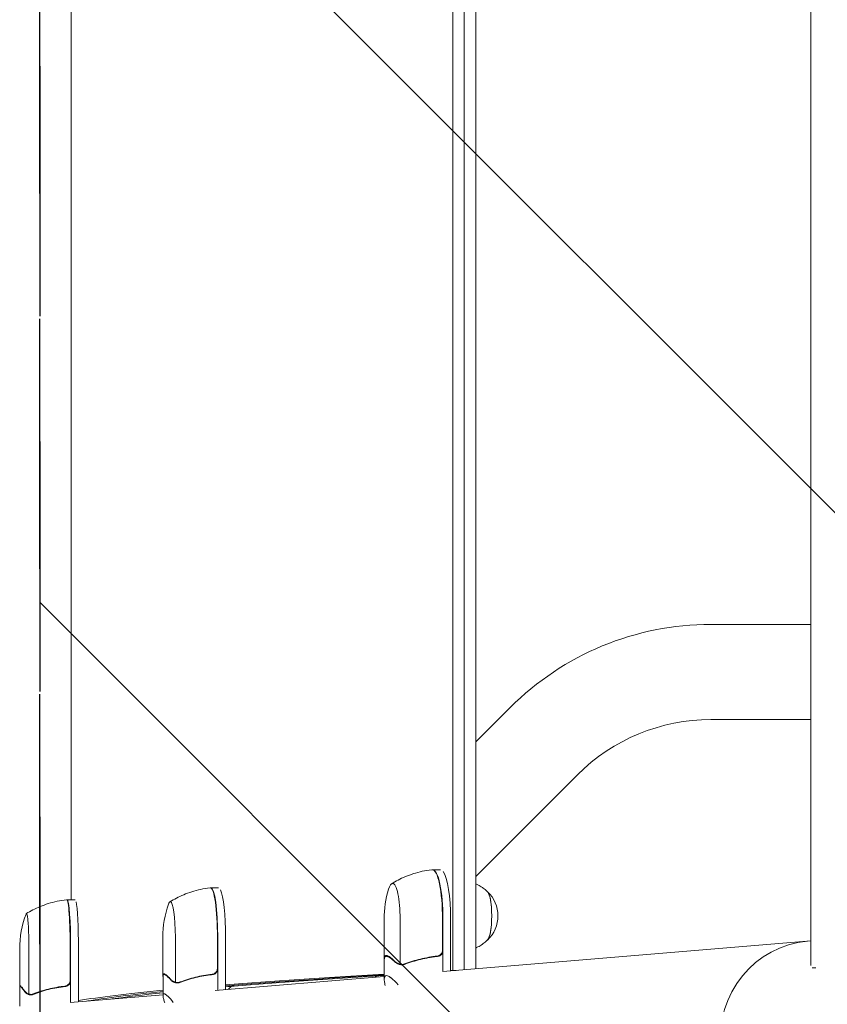
# Model space of a CAD drawing. Units: millimetres. Extents: x -1804 to 3288, y -2000 to 2000.
# Drawn here: x -1760 to -1350, y -429 to 71 of the extents above; entities that cross this region are included whole.
import ezdxf

# ---------------------------------------------------------------- set-up
doc = ezdxf.new("R2010")
doc.units = ezdxf.units.MM
doc.header["$LTSCALE"] = 20
doc.linetypes.add('HIDDEN', pattern=[9.524999999999999, 6.35, -3.175])
for name, color, linetype in [('2d', 230, 'Continuous'), ('EN16630-SafetyZone', 97, 'HIDDEN'), ('EN16630-TrainingSpace', 20, 'HIDDEN'), ('EN16630-TrainingSpace_Hatch', 20, 'HIDDEN')]:
    doc.layers.add(name, color=color, linetype=linetype)

msp = doc.modelspace()

# ---------------------------------------------------------------- hatches: boundary and pattern name
at = {"layer": 'EN16630-TrainingSpace_Hatch'}
h = msp.add_hatch(dxfattribs=at)
h.set_pattern_fill('ANSI31', color=256, scale=100, angle=90)
h.set_pattern_definition([(135, (1750, -1480), (-224.5064030267288, -224.5064030267288), [])])
h.paths.add_polyline_path([(1750, -1000), (1750, 1000), (-1750, 1000), (-1750, -1000)])

# ---------------------------------------------------------------- linework, layer by layer
at = {"layer": '2d', "lineweight": 0}
for p, q in [((-1540.376012621457, -411.4660761709343), (-1540.376012493051, 410.1049436412024)), ((-1534.510506155572, 410.1049436091416), (-1534.510506283923, -411.1201926586228)), ((-1528.644999818095, 410.1049436142345), (-1528.64499994637, -410.6328350348506)), ((-1358.55000000025, -408.968376422058), (-1358.55000000025, 408.9683764219848)), ((-1733.982196878925, 374.2566336715251), (-1733.982196996126, -375.6177531524448)), ((-1358.55000000025, -235.8499999999991), (-1409.303762480015, -235.849999999999)), ((-1511.232854401062, -278.0702069061696), (-1528.644999928372, -295.4809225937341)), ((-1358.55000000025, -284.1499999999988), (-1409.303762480015, -284.1499999999987)), ((-1477.080298042231, -312.2241656105671), (-1528.644999939047, -363.7846331492369)), ((-1546.648019756107, -360.3553595362699), (-1550.560693082382, -360.3553595405662)), ((-1659.194142028239, -369.5862455628143), (-1663.15433209893, -369.5862455658044)), ((-1736.017871810853, -375.6177531527778), (-1732.026887323015, -375.6177531521247)), ((-1575.226133267302, -385.3553527991921), (-1575.226136012333, -405.7992982507729)), ((-1567.114698711035, -385.3553712838595), (-1567.114701784778, -408.2474325299797)), ((-1545.561942221446, -401.2129472469473), (-1545.561940092233, -385.3553758169305)), ((-1545.365339655249, -385.3553758197449), (-1545.365343235821, -412.0221075554565)), ((-1541.452669865894, -411.6970083932655), (-1541.452666328974, -385.3553758154487)), ((-1687.512101372327, -394.5862411080982), (-1687.512103096506, -414.0099052567435)), ((-1681.162254302793, -394.5862570293767), (-1681.16225633485, -417.4783182754971)), ((-1659.834660664745, -410.4438328930998), (-1659.834659257117, -394.5862614630828)), ((-1659.635995048352, -394.5862614658921), (-1659.635997438884, -421.5167140385748)), ((-1655.675807338985, -421.1876667704103), (-1655.67580497766, -394.586261462902)), ((-1545.385769759219, -412.023804769871), (-1358.55000000025, -396.4998531201342)), ((-1760.176247256009, -400.6177531407347), (-1760.176247258943, -419.3904010753034)), ((-1755.510888686368, -400.617753241785), (-1755.510888689945, -423.5098144879101)), ((-1734.54018363274, -416.4753247017251), (-1734.540183630261, -400.617753271705)), ((-1734.34032224121, -400.6177532716944), (-1734.340322245446, -427.7238034402418)), ((-1730.349337757557, -427.3921975046931), (-1730.349337753372, -400.6177532710414)), ((-1574.03673946513, -404.3079369544055), (-1572.959359084981, -404.3079369532225)), ((-1575.128319232792, -406.1986081340054), (-1575.128320548662, -415.9987053832277)), ((-1566.058423847236, -408.6181130416074), (-1566.060867438291, -408.6181130407251)), ((-1687.41309837943, -414.4007287486946), (-1687.413099249394, -424.2012672091353)), ((-1686.915476770836, -413.5388229718068), (-1686.147951236378, -413.5388229712273)), ((-1661.03128874192, -421.6326470569342), (-1575.128320346768, -414.4950762927522)), ((-1579.231079170725, -414.3665583846956), (-1579.743073194902, -414.8785103652651)), ((-1356.154383660624, -410.1878718494956), (-1357.988264886374, -410.1878718494956)), ((-1760.076472646806, -419.7655220927992), (-1760.076472648338, -429.5657086579013)), ((-1759.963778753986, -419.5703305447674), (-1759.536983731711, -419.5703305446976)), ((-1680.129093016855, -417.8489987796114), (-1680.131471716064, -417.8489987787489)), ((-1652.730368682272, -419.5561017824321), (-1654.243008403375, -421.0686172895268)), ((-1754.508278485157, -423.8804946666272), (-1754.510574155336, -423.8804946666211)), ((-1734.605617646375, -427.7458465050266), (-1687.413099215966, -423.8246788651896)), ((-1728.116690666591, -426.4333254582946), (-1728.116690666591, -426.4333444339002))]:
    msp.add_line(p, q, dxfattribs=at)
for centre, radius, start, end in [((-1409.303762480016, -379.999999999998), 144.149999999999, 90, 134.9998029311278), ((-1409.303762480016, -379.999999999998), 95.84999999999926, 90, 135.0002963743178), ((-1525.226133267302, -385.3553595127474), 50.00000000000001, 162.5110255796999, 179.9999923160372), ((-1534.442159842218, -383.8053595228672), 16.99999999914598, 313.8581046204903, 46.14189550533865), ((-1637.512101372327, -394.5862455464436), 50.00000000000001, 160.4467476358609, 179.9999948773581), ((-1710.176247256009, -400.6177531485494), 50.00000000000001, 159.2378104788693, 180)]:
    msp.add_arc(centre, radius, start, end, dxfattribs=at)
for centre, major_axis, ratio, start_param, end_param in [((-1550.756326721245, -385.355359540781), (2.744622263557001e-08, -24.99534790708444), 0.2078141359873269, 1.570795675399552, 3.153438217950012), ((-1550.560693054931, -385.3553595405662), (-2.745133354140664e-08, 25), 0.2078141359873268, 6.283184655784258, 6.306956579353374), ((-1550.560693054931, -385.3553595405662), (-2.745133354140664e-08, 25), 0.2078141359873268, 4.712388328989342, 6.283184655784258), ((-1546.648019728656, -385.3553595362699), (2.745133088124631e-08, -25.00000000000001), 0.2078141359873268, 1.570795675399552, 2.857699017357311), ((-1663.352341583588, -394.5862455659539), (1.887229216318366e-08, -24.99534790708446), 0.140733481268109, 1.570795690685131, 3.149518215281119), ((-1663.154332080054, -394.5862455658044), (-1.887580727130926e-08, 25), 0.140733481268109, 6.283184671069815, 6.314636261743281), ((-1663.154332080054, -394.5862455658044), (-1.887580727130926e-08, 25), 0.140733481268109, 4.712388344274923, 6.283184671069815), ((-1570.855353158806, -385.3553595628508), (1.976495823449805e-08, -17.99999999999998), 0.207814135987327, 3.141592002194471, 3.724648481661792), ((-1570.855353158806, -385.3553595628508), (1.976495823449805e-08, -17.99999999999998), 0.207814135987327, 1.570795675399552, 3.141592002194471), ((-1659.194142009362, -394.5862455628143), (1.887580464306682e-08, -25), 0.140733481268109, 1.57079569068513, 2.857699004667852), ((-1523.171979562888, -383.8053595104922), (-1.372566407788288e-08, 12.50000000050012), 0.2078141359873258, 3.199386633314226, 6.225391327455273), ((-1523.171979562889, -383.8053595104922), (-1.356095745533008e-08, 12.35), 0.2078141359873263, 3.361944037010363, 6.062833923758993), ((-1736.217421039152, -400.6177531528104), (4.089869441817799e-09, -24.99534790708445), 0.06710198294202231, 1.570796322027248, 3.145342387377748), ((-1736.017871814761, -400.6177531527778), (-4.090633249534151e-09, 24.99999999999999), 0.06710198294202231, -4.76769806873612e-09, 0.06107857469270859), ((-1736.017871814761, -400.6177531527778), (-4.090633249534151e-09, 24.99999999999999), 0.06710198294202231, 4.712388975617041, 6.283185302411888), ((-1732.026887326923, -400.6177531521247), (4.090630641570908e-09, -25), 0.06710198294202231, 1.570796322027248, 2.857698453534249), ((-1683.695456965618, -394.5862455813136), (1.359057934300746e-08, -17.99999999999999), 0.140733481268109, 3.141592017480023, 3.518860615465678), ((-1683.695456965618, -394.5862455813136), (1.359057934300746e-08, -17.99999999999999), 0.140733481268109, 1.570795690685129, 3.141592017480023), ((-1756.718724379324, -400.617753156165), (-2.813281530399822e-09, -17.99999999999998), 0.06710198294202249, 3.141592653589782, 3.316777249224747), ((-1756.718724379324, -400.617753156165), (-2.813281530399822e-09, -17.99999999999998), 0.06710198294202249, 1.570796322048714, 3.141592653589782), ((-1356.030740780378, -447.2655844248624), (4.206413773162021, -50.62554773203893), 0.9592156319023777, 3.141592653589989, 6.283185307179774)]:
    msp.add_ellipse(centre, major_axis=major_axis, ratio=ratio, start_param=start_param, end_param=end_param, dxfattribs=at)
for points, knots in [([(-1551.048909269206, -360.381740891499), (-1552.675221726769, -360.5704264744121), (-1554.272910269491, -360.8390623719396), (-1557.369661545343, -361.5137094645376), (-1558.868631187698, -361.9195346088399), (-1561.738779650435, -362.8376590036135), (-1563.109973409307, -363.3497816903257), (-1565.709149570588, -364.4471684692588), (-1566.937218494186, -365.0323087285924), (-1569.246784545858, -366.2446093789446), (-1570.328394044022, -366.8717089532047), (-1571.339489344972, -367.5067549448519)], [6.30729133651169, 6.30729133651169, 6.30729133651169, 6.30729133651169, 6.32842805272608, 6.32842805272608, 6.34956476894047, 6.34956476894047, 6.370701485154861, 6.370701485154861, 6.391838201369251, 6.391838201369251, 6.412974917583641, 6.412974917583641, 6.412974917583641, 6.412974917583641]), ([(-1550.81785575086, -360.3617652543115), (-1550.833336226662, -360.3626476945387), (-1550.848805175471, -360.3636208278716), (-1550.879715346729, -360.3657475992671), (-1550.895156568881, -360.3669012372238), (-1550.926006668946, -360.3693879776242), (-1550.941415546571, -360.3707210799456), (-1550.972196403614, -360.3735655536757), (-1550.987568382753, -360.3750769249464), (-1551.018270961287, -360.3782765899279), (-1551.033601560414, -360.3799648834858), (-1551.048909269207, -360.3817408914991)], [0.01184556458839514, 0.01184556458839514, 0.01184556458839514, 0.01184556458839514, 0.0142976575371377, 0.0142976575371377, 0.01674975048588025, 0.01674975048588025, 0.01920184343462281, 0.01920184343462281, 0.02165393638336537, 0.02165393638336537, 0.02410602933210792, 0.02410602933210792, 0.02410602933210792, 0.02410602933210792]), ([(-1663.578524397453, -369.6086179409899), (-1665.2018381288, -369.7946659549242), (-1666.797200942196, -370.0594402633317), (-1669.891615059813, -370.7246289157399), (-1671.3905755511, -371.12486462653), (-1674.26357719516, -372.0310219590232), (-1675.637631252474, -372.5367733174626), (-1678.245531765089, -373.6215827422188), (-1679.479460502923, -374.2005205135233), (-1681.803560206566, -375.4013892523467), (-1682.89383920863, -376.02326026869), (-1683.914823211336, -376.6538630138519)], [6.299313375295723, 6.299313375295723, 6.299313375295723, 6.299313375295723, 6.313428761184542, 6.313428761184542, 6.327544147073361, 6.327544147073361, 6.34165953296218, 6.34165953296218, 6.355774918850999, 6.355774918850999, 6.369890304739818, 6.369890304739818, 6.369890304739818, 6.369890304739818]), ([(-1663.380220918876, -369.5916826902732), (-1663.3935162233, -369.5924314457382), (-1663.406800275982, -369.5932570693287), (-1663.433341316999, -369.5950611959277), (-1663.446598305045, -369.596039698834), (-1663.47308070889, -369.5981485728838), (-1663.486306124407, -369.599278943909), (-1663.512720937406, -369.6016903921517), (-1663.525910334616, -369.6029714692358), (-1663.552248735616, -369.6056830204645), (-1663.565397739145, -369.6071134944614), (-1663.578524397454, -369.60861794099)], [0.007925561797551202, 0.007925561797551202, 0.007925561797551202, 0.007925561797551202, 0.009566063061272256, 0.009566063061272256, 0.01120656432499331, 0.01120656432499331, 0.01284706558871436, 0.01284706558871436, 0.01448756685243542, 0.01448756685243542, 0.01612806811615647, 0.01612806811615647, 0.01612806811615647, 0.01612806811615647]), ([(-1522.611012192886, -371.753973780729), (-1523.005266827975, -371.3290341282648), (-1523.460186968492, -370.8810377511793), (-1524.5331806732, -369.9587761212038), (-1525.151875336295, -369.4840905941015), (-1526.591942531776, -368.5558388666368), (-1527.414573284886, -368.1023632577923), (-1528.442469842185, -367.658153953778), (-1528.54314926219, -367.6157723904047), (-1528.644999939641, -367.5740644077176)], [6.062833923987156, 6.062833923987156, 6.062833923987156, 6.062833923987156, 6.106428596723491, 6.106428596723491, 6.150023269459827, 6.150023269459827, 6.193617942196163, 6.193617942196163, 6.198289697396999, 6.198289697396999, 6.198289697396999, 6.198289697396999]), ([(-1736.401013927102, -375.6376038614193), (-1738.022576552139, -375.8219985671064), (-1739.616610932775, -376.0843545890554), (-1742.709822103614, -376.7436204114247), (-1744.208909509395, -377.1403561469828), (-1747.083973164178, -378.0390178223425), (-1748.459961091758, -378.5407773991273), (-1751.073628115377, -379.617704372043), (-1752.311386893523, -380.1927536865119), (-1754.644935131589, -381.3864551408865), (-1755.740829947596, -382.0050478961931), (-1756.768210298278, -382.6328669114128)], [6.290815607775897, 6.290815607775897, 6.290815607775897, 6.290815607775897, 6.29748598882759, 6.29748598882759, 6.304156369879284, 6.304156369879284, 6.310826750930978, 6.310826750930978, 6.317497131982672, 6.317497131982672, 6.324167513034364, 6.324167513034364, 6.324167513034364, 6.324167513034364]), ([(-1736.223710222287, -375.6225809691093), (-1736.235604502155, -375.6232456378764), (-1736.247487686331, -375.6239784797305), (-1736.271227365514, -375.6255796677797), (-1736.283083860236, -375.6264480138747), (-1736.306765714725, -375.6283192169082), (-1736.318591074215, -375.629322073731), (-1736.342206273452, -375.6314611564654), (-1736.353996112932, -375.6325973822465), (-1736.377535956493, -375.6350019165829), (-1736.38928596032, -375.6362702249936), (-1736.401013927101, -375.6376038614191)], [0.003749733798956574, 0.003749733798956574, 0.003749733798956574, 0.003749733798956574, 0.004525847158427276, 0.004525847158427276, 0.005301960517897979, 0.005301960517897979, 0.006078073877368681, 0.006078073877368681, 0.006854187236839383, 0.006854187236839383, 0.007630300596310087, 0.007630300596310087, 0.007630300596310087, 0.007630300596310087]), ([(-1528.644999944714, -400.0366546419605), (-1528.54314925347, -399.9949466536711), (-1528.442469819983, -399.9525650845105), (-1527.414573250401, -399.5083557725092), (-1526.591942498287, -399.0548801618581), (-1525.151875304844, -398.1266284312308), (-1524.533180642791, -397.65194290277), (-1523.460186940109, -396.7296812704379), (-1523.005266800576, -396.2816848923534), (-1522.61101216642, -395.8567452390234)], [3.226488263206188, 3.226488263206188, 3.226488263206188, 3.226488263206188, 3.231160019029598, 3.231160019029598, 3.274754691765934, 3.274754691765934, 3.31834936450227, 3.31834936450227, 3.361944037238607, 3.361944037238607, 3.361944037238607, 3.361944037238607]), ([(-1575.155019001388, -406.9054425178917), (-1575.240129673903, -406.1874736763503), (-1575.250562076954, -405.5854552085734), (-1575.10421705675, -404.6411829154829), (-1574.947603758595, -404.2986741433541), (-1574.69357286497, -404.1075482823092)], [3.469446951953614e-18, 3.469446951953614e-18, 3.469446951953614e-18, 3.469446951953614e-18, 0.005170241585800144, 0.005170241585800144, 0.01034048317160029, 0.01034048317160029, 0.01034048317160029, 0.01034048317160029]), ([(-1573.379898195944, -404.1075523985921), (-1572.910049731307, -404.2986805278488), (-1572.366676749357, -404.6411914933224), (-1571.153971064352, -405.5854680448777), (-1570.484514479186, -406.1874885776485), (-1569.758684507068, -406.905459426827)], [0, 0, 0, 0, 0.005170241585800168, 0.005170241585800168, 0.01034048317160034, 0.01034048317160034, 0.01034048317160034, 0.01034048317160034]), ([(-1564.831733358463, -408.400531948731), (-1562.18064209325, -407.4217361685018), (-1559.460399909776, -406.5793519049901), (-1555.264114577714, -405.5566985106406), (-1553.845948963593, -405.256089697804), (-1551.687058903436, -404.8718970120389), (-1550.96057020898, -404.7547666740281), (-1549.507137209076, -404.5454968213009), (-1548.779750752941, -404.4532184099953), (-1548.051673236939, -404.373543331956)], [0, 0, 0, 0, 0.008697053603232733, 0.008697053603232733, 0.0130455804048491, 0.0130455804048491, 0.01521984380565728, 0.01521984380565728, 0.01739410720646547, 0.01739410720646547, 0.01739410720646547, 0.01739410720646547]), ([(-1548.240222735152, -404.193782214197), (-1551.145196289828, -404.5196822058641), (-1553.973005540435, -405.0363431652701), (-1559.497797003045, -406.3853805672179), (-1562.194559526092, -407.2184021306505), (-1564.831536698783, -408.1891582316853)], [2.602085213965211e-18, 2.602085213965211e-18, 2.602085213965211e-18, 2.602085213965211e-18, 0.008593070406938633, 0.008593070406938633, 0.01718614081387726, 0.01718614081387726, 0.01718614081387726, 0.01718614081387726]), ([(-1545.732400819253, -402.211859195697), (-1545.826897548862, -402.4789973240352), (-1545.956364043318, -402.7266793775246), (-1546.201922843276, -403.0696899538626), (-1546.292744304915, -403.1792218545047), (-1546.486225165636, -403.3817290900971), (-1546.589500139424, -403.4756615406679), (-1546.918820601029, -403.7356492867816), (-1547.165856713255, -403.8796122659024), (-1547.682658484066, -404.0913240547183), (-1547.958658530456, -404.1621943975656), (-1548.240222735152, -404.193782214197)], [0.001013660673380894, 0.001013660673380894, 0.001013660673380894, 0.001013660673380894, 0.001852652543050855, 0.001852652543050855, 0.002272148477885827, 0.002272148477885827, 0.002691644412720798, 0.002691644412720798, 0.003530636282390727, 0.003530636282390727, 0.004369628152060657, 0.004369628152060657, 0.004369628152060657, 0.004369628152060657]), ([(-1545.365341808473, -401.3917696894155), (-1545.365341833316, -401.5767897915383), (-1545.382317476962, -401.7589016953459), (-1545.448806045104, -402.1175530566052), (-1545.498872434098, -402.2954580930913), (-1545.630960504181, -402.638970444908), (-1545.711856092717, -402.8024636079033), (-1545.902601605011, -403.1133632076905), (-1546.013839379842, -403.2621420279744), (-1546.259285352351, -403.5339831477804), (-1546.393176564044, -403.6573843576163), (-1546.683059009638, -403.8794631489146), (-1546.840464734214, -403.9785812024029), (-1547.165928408334, -404.1442017047472), (-1547.335023287635, -404.2118009252225), (-1547.685973667957, -404.3165544082079), (-1547.868006356876, -404.3534442728852), (-1548.051673236939, -404.373543331956)], [0, 0, 0, 0, 0.0005471720626839877, 0.0005471720626839877, 0.001094344125367996, 0.001094344125367996, 0.001641516188052004, 0.001641516188052004, 0.002188688250736012, 0.002188688250736012, 0.002735860313420021, 0.002735860313420021, 0.003283032376104029, 0.003283032376104029, 0.003830204438788037, 0.003830204438788037, 0.004377376501472045, 0.004377376501472045, 0.004377376501472045, 0.004377376501472045]), ([(-1567.602024541822, -408.3455607824056), (-1567.812220149091, -408.2835903425283), (-1568.014948663175, -408.2128339160991), (-1568.308343936083, -408.093520296875), (-1568.452367209922, -408.0305687423674), (-1568.615824240555, -407.9513594585918), (-1568.696423957838, -407.9103133658307), (-1568.736443332298, -407.8894299567327), (-1568.753534572735, -407.8804027036799), (-1568.764915437866, -407.8743673748485), (-1568.769681000113, -407.8718319833635), (-1569.198380072741, -407.6426629432398), (-1569.543103019816, -407.3925974683312), (-1569.824227675718, -407.1181098844386)], [0, 0, 0, 0, 0.2500000000000004, 0.2500000000000004, 0.3750000000000008, 0.4375000000000006, 0.4687500000000007, 0.4843750000000013, 0.4921875000000019, 0.4921875000000019, 0.5000000000000026, 0.5000000000000026, 1, 1, 1, 1]), ([(-1569.758684507068, -406.905459426827), (-1569.607484899351, -407.0550218793552), (-1569.450170069396, -407.1844830919125), (-1569.125362211594, -407.4196219422071), (-1568.95781658555, -407.5249147300452), (-1568.440592782487, -407.8127184904937), (-1568.078096106909, -407.9667691547386), (-1567.699357680485, -408.0886662325017)], [1.734723475976807e-18, 1.734723475976807e-18, 1.734723475976807e-18, 1.734723475976807e-18, 0.001089401631287881, 0.001089401631287881, 0.00217880326257576, 0.00217880326257576, 0.004357606525151521, 0.004357606525151521, 0.004357606525151521, 0.004357606525151521]), ([(-1567.699357680485, -408.0886662325017), (-1567.514155919532, -408.1482734756061), (-1567.28358041963, -408.2250704735183), (-1566.735311115375, -408.3531496378477), (-1566.421965995942, -408.4028245258779), (-1566.083364776463, -408.4053614339877)], [4.869600850199926e-17, 4.869600850199926e-17, 4.869600850199926e-17, 4.869600850199926e-17, 0.001054862137397721, 0.001054862137397721, 0.002109724274795393, 0.002109724274795393, 0.002109724274795393, 0.002109724274795393]), ([(-1566.469558823653, -408.5961499580087), (-1566.700567872967, -408.571782721193), (-1566.916974915805, -408.5290720667187), (-1567.296080110273, -408.4367961647123), (-1567.462825131343, -408.3865999307025), (-1567.602024541822, -408.3455607824056)], [0.0005261849813795036, 0.0005261849813795036, 0.0005261849813795036, 0.0005261849813795036, 0.001315456198602776, 0.001315456198602776, 0.002104727415826049, 0.002104727415826049, 0.002104727415826049, 0.002104727415826049]), ([(-1566.083364776463, -408.4053614339877), (-1566.257429287718, -408.4040572872664), (-1566.43311279838, -408.390020857847), (-1566.777386771859, -408.337302888406), (-1566.947217321251, -408.2986872704068), (-1567.114701784778, -408.2474325299797)], [0.001328786731256557, 0.001328786731256557, 0.001328786731256557, 0.001328786731256557, 0.00187245517643791, 0.00187245517643791, 0.002416123621619264, 0.002416123621619264, 0.002416123621619264, 0.002416123621619264]), ([(-1566.060867438277, -408.6181137043752), (-1566.049064482267, -408.6181172310502), (-1566.035063694734, -408.6179987937997), (-1566.009462509382, -408.6175407383901), (-1565.996833515684, -408.6171996366983), (-1565.959323017519, -408.6158536828238), (-1565.934840853188, -408.6145262795763), (-1565.862905538841, -408.6093580768801), (-1565.816973693225, -408.6043322551685), (-1565.685326785669, -408.5852999876971), (-1565.605065498517, -408.5671545519147), (-1565.39351997828, -408.504071447591), (-1565.288854316406, -408.4505607040163), (-1565.22010541737, -408.4005307318017)], [-1.101564920769673e-05, -1.101564920769673e-05, -1.101564920769673e-05, -1.101564920769673e-05, 4.295398678918809e-05, 4.295398678918809e-05, 9.69236227860729e-05, 9.69236227860729e-05, 0.000204862894779842, 0.000204862894779842, 0.0004207414387673777, 0.0004207414387673777, 0.0008524985267424427, 0.0008524985267424427, 0.00171601270269258, 0.00171601270269258, 0.00171601270269258, 0.00171601270269258]), ([(-1687.413098429435, -414.9640510465321), (-1687.453635911557, -414.7377187785731), (-1687.482025371121, -414.5308167472735), (-1687.537469235472, -413.8720690328599), (-1687.496179260578, -413.5295602351285), (-1687.360289937799, -413.3384343476377)], [0.003126706651731231, 0.003126706651731231, 0.003126706651731231, 0.003126706651731231, 0.005170241585800144, 0.005170241585800144, 0.01034048317160029, 0.01034048317160029, 0.01034048317160029, 0.01034048317160029]), ([(-1686.470658399754, -413.3384383680653), (-1686.116330530992, -413.5295664709483), (-1685.683583907889, -413.8720774109484), (-1684.683748134358, -414.8163539130985), (-1684.116526857935, -415.4183744219392), (-1683.48918209164, -416.1363452478773)], [0, 0, 0, 0, 0.005170241585800168, 0.005170241585800168, 0.01034048317160034, 0.01034048317160034, 0.01034048317160034, 0.01034048317160034]), ([(-1662.520366216573, -413.4246678649487), (-1665.427719046842, -413.750567862846), (-1668.24072649601, -414.2672288320632), (-1673.705753145826, -415.6162662599299), (-1676.357517400346, -416.4492878394776), (-1678.934837533143, -417.4200439596966)], [2.602085213965211e-18, 2.602085213965211e-18, 2.602085213965211e-18, 2.602085213965211e-18, 0.008593070406938633, 0.008593070406938633, 0.01718614081387726, 0.01718614081387726, 0.01718614081387726, 0.01718614081387726]), ([(-1678.931538313027, -417.6314176775079), (-1676.340727144676, -416.6526218779252), (-1673.666139697991, -415.8102375981002), (-1669.515255431857, -414.7875841840627), (-1668.108353977945, -414.4869753654652), (-1665.960172528559, -414.1027826723393), (-1665.236221224013, -413.9856523320849), (-1663.785694377439, -413.776382475344), (-1663.058684139802, -413.6841040622656), (-1662.329896156615, -413.6044289826898)], [0, 0, 0, 0, 0.008697053603232733, 0.008697053603232733, 0.0130455804048491, 0.0130455804048491, 0.01521984380565728, 0.01521984380565728, 0.01739410720646547, 0.01739410720646547, 0.01739410720646547, 0.01739410720646547]), ([(-1660.006182044837, -411.442744842013), (-1660.101081425727, -411.7098829704827), (-1660.231083435633, -411.9575650241558), (-1660.47755727535, -412.3005756008641), (-1660.568703075552, -412.4101075016464), (-1660.762833146721, -412.6126147375463), (-1660.86643541815, -412.7065471882855), (-1661.196720629229, -412.9665349349533), (-1661.444376742811, -413.1104979145126), (-1661.962178563547, -413.3222097043106), (-1662.238571400882, -413.3930800477135), (-1662.520366216573, -413.4246678649487)], [0.001013660673380894, 0.001013660673380894, 0.001013660673380894, 0.001013660673380894, 0.001852652543050855, 0.001852652543050855, 0.002272148477885827, 0.002272148477885827, 0.002691644412720798, 0.002691644412720798, 0.003530636282390727, 0.003530636282390727, 0.004369628152060657, 0.004369628152060657, 0.004369628152060657, 0.004369628152060657]), ([(-1659.635996471853, -410.6226553355627), (-1659.635996488277, -410.8076754376855), (-1659.653051904076, -410.9897873415151), (-1659.719846101896, -411.3484387028621), (-1659.770140852003, -411.5263437394145), (-1659.902808843501, -411.8698560914113), (-1659.984050964335, -412.0333492545188), (-1660.175570125228, -412.3442488545799), (-1660.287240010266, -412.4930276750278), (-1660.533570076949, -412.7648687952107), (-1660.667912680712, -412.8882700052589), (-1660.958679138837, -413.1103487970374), (-1661.116520255715, -413.2094668507963), (-1661.442768632246, -413.3750873537252), (-1661.612216807349, -413.4426865745162), (-1661.96376939683, -413.5474400581854), (-1662.146050052104, -413.5843299232314), (-1662.329896156615, -413.6044289826898)], [0, 0, 0, 0, 0.0005471720626839877, 0.0005471720626839877, 0.001094344125367996, 0.001094344125367996, 0.001641516188052004, 0.001641516188052004, 0.002188688250736012, 0.002188688250736012, 0.002735860313420021, 0.002735860313420021, 0.003283032376104029, 0.003283032376104029, 0.003830204438788037, 0.003830204438788037, 0.004377376501472045, 0.004377376501472045, 0.004377376501472045, 0.004377376501472045]), ([(-1575.12832029586, -414.1159349186124), (-1604.337878440162, -415.8892644263034), (-1629.731657506252, -417.662593931148), (-1652.761015158173, -419.5581392293174), (-1654.22755598134, -419.6803550245723), (-1655.675807216034, -419.8025708198183)], [0.1638848946340579, 0.1638848946340579, 0.1638848946340579, 0.1638848946340579, 0.5, 0.5, 0.5231646599435112, 0.5231646599435112, 0.5231646599435112, 0.5231646599435112]), ([(-1574.677117803879, -419.175396775909), (-1574.86606261736, -418.3524839529929), (-1574.995203629402, -417.6300721883975), (-1575.10158990877, -416.6873377058037), (-1575.122111867409, -416.3932592426583), (-1575.129611668111, -415.992259511987), (-1575.127541462494, -415.8017891376632), (-1575.116792257654, -415.6263629997308), (-1575.107703547134, -415.5127554047378), (-1575.102264213839, -415.4581717612604), (-1574.991251121369, -414.540015257908), (-1574.635235880704, -414.1079400670285), (-1573.737487369477, -414.1079353981001), (-1573.376972342801, -414.2159543577038), (-1572.745638978061, -414.5400135656952), (-1572.52010841454, -414.6750384297893), (-1572.159416861607, -414.9180834174113), (-1571.973472848599, -415.0497328340923), (-1571.779181489925, -415.1965726349538), (-1571.647804938851, -415.2978414764432), (-1571.580504661307, -415.3507135361605), (-1570.543865792068, -416.1797587498145), (-1569.378869010992, -417.3071751180433), (-1568.025598648911, -418.7864228622387)], [0.00384495281359804, 0.00384495281359804, 0.00384495281359804, 0.00384495281359804, 0.1250000000000005, 0.1250000000000005, 0.1875000000000009, 0.1875000000000009, 0.2187500000000011, 0.2343750000000012, 0.2343750000000012, 0.2500000000000013, 0.2500000000000013, 0.5000000000000018, 0.5000000000000018, 0.625000000000002, 0.625000000000002, 0.6875000000000021, 0.6875000000000021, 0.7187500000000021, 0.7343750000000021, 0.7343750000000021, 0.750000000000002, 0.750000000000002, 0.976682754379922, 0.976682754379922, 0.976682754379922, 0.976682754379922]), ([(-1759.751689767198, -419.3699439458408), (-1759.524752958968, -419.5610709493766), (-1759.214491860575, -419.9035808263689), (-1758.451225122855, -420.8478552647422), (-1757.99807909481, -421.449874772875), (-1757.481051010269, -422.1678446259454)], [0, 0, 0, 0, 0.005170241585800168, 0.005170241585800168, 0.01034048317160034, 0.01034048317160034, 0.01034048317160034, 0.01034048317160034]), ([(-1737.21982535629, -419.4561598996597), (-1740.114465366676, -419.7820601942494), (-1742.896587174532, -420.2987216075514), (-1748.267915950839, -421.6477601828422), (-1750.856831003596, -422.4807824660246), (-1753.355765177045, -423.4515394162955)], [2.602085213965211e-18, 2.602085213965211e-18, 2.602085213965211e-18, 2.602085213965211e-18, 0.008593070406938633, 0.008593070406938633, 0.01718614081387726, 0.01718614081387726, 0.01718614081387726, 0.01718614081387726]), ([(-1753.348684626748, -423.6629131658389), (-1750.837007430634, -422.6841165290063), (-1748.2261026087, -421.8417315370194), (-1744.146393441498, -420.8190772514029), (-1742.759134785811, -420.518468175253), (-1740.633893001649, -420.1342751484589), (-1739.916508223974, -420.0171447055927), (-1738.476771772386, -419.8078746632496), (-1737.753995791006, -419.7155961670648), (-1737.028270606839, -419.635921014164)], [0, 0, 0, 0, 0.008697053603232733, 0.008697053603232733, 0.0130455804048491, 0.0130455804048491, 0.01521984380565728, 0.01521984380565728, 0.01739410720646547, 0.01739410720646547, 0.01739410720646547, 0.01739410720646547]), ([(-1738.55111092635, -419.6359209062142), (-1738.713952245322, -419.6562371922577), (-1738.901961612582, -419.6801069494142), (-1739.301145309676, -419.7329352432672), (-1739.51358090484, -419.7620341233218), (-1739.826851824269, -419.8068757635068), (-1739.921256249566, -419.8206255361649), (-1740.016858660814, -419.8347999527383)], [0.02088834655064804, 0.02088834655064804, 0.02088834655064804, 0.02088834655064804, 0.02194581323763835, 0.02194581323763835, 0.02300327992462867, 0.02300327992462867, 0.02345005175124406, 0.02345005175124406, 0.02345005175124406, 0.02345005175124406]), ([(-1738.55111092635, -419.6359209062142), (-1738.472461615049, -419.6261085200483), (-1738.427056461366, -419.6167100190448), (-1738.361858149686, -419.601722736287), (-1738.340774394635, -419.5956905923939), (-1738.325630205793, -419.5905829837731)], [2.742838647325548e-18, 2.742838647325548e-18, 2.742838647325548e-18, 2.742838647325548e-18, 0.0004985149108684354, 0.0004985149108684354, 0.000910915982115253, 0.000910915982115253, 0.000910915982115253, 0.000910915982115253]), ([(-1734.711957284893, -417.4742366596736), (-1734.806794833117, -417.7413747948441), (-1734.936694677417, -417.9890568578442), (-1735.182865883515, -418.3320674531561), (-1735.273884512149, -418.4415993609469), (-1735.467698527617, -418.644106612156), (-1735.571111298895, -418.7380390712413), (-1735.900706888837, -418.998026845239), (-1736.147733561789, -419.1419898462401), (-1736.663897429703, -419.3537016835886), (-1736.939262729104, -419.4245720536675), (-1737.21982535629, -419.4561598996597)], [0.001013660673380894, 0.001013660673380894, 0.001013660673380894, 0.001013660673380894, 0.001852652543050855, 0.001852652543050855, 0.002272148477885827, 0.002272148477885827, 0.002691644412720798, 0.002691644412720798, 0.003530636282390727, 0.003530636282390727, 0.004369628152060657, 0.004369628152060657, 0.004369628152060657, 0.004369628152060657]), ([(-1734.340322243717, -416.6541471413684), (-1734.340322243745, -416.8391672434912), (-1734.357374590561, -417.021279148457), (-1734.424149413215, -417.3799305143162), (-1734.474427652085, -417.5578355542826), (-1734.607027698442, -417.9013479154907), (-1734.688218873772, -418.0648410843179), (-1734.87957092969, -418.3757406982598), (-1734.991122752673, -418.5245195269754), (-1735.237117319012, -418.7963606660303), (-1735.371243512368, -418.9197618866534), (-1735.661440563992, -419.1418407021732), (-1735.818924239213, -419.2409587692284), (-1736.144308597451, -419.4065793006977), (-1736.313249049614, -419.4741785368104), (-1736.663606174938, -419.5789320534677), (-1736.845197132614, -419.6158219362084), (-1737.028270606839, -419.635921014164)], [0, 0, 0, 0, 0.0005471720626839877, 0.0005471720626839877, 0.001094344125367996, 0.001094344125367996, 0.001641516188052004, 0.001641516188052004, 0.002188688250736012, 0.002188688250736012, 0.002735860313420021, 0.002735860313420021, 0.003283032376104029, 0.003283032376104029, 0.003830204438788037, 0.003830204438788037, 0.004377376501472045, 0.004377376501472045, 0.004377376501472045, 0.004377376501472045]), ([(-1681.584426106401, -417.5764465433143), (-1681.771093330144, -417.5144761090747), (-1681.950515062733, -417.4437196882174), (-1682.209315052954, -417.3244060772464), (-1682.336131867855, -417.2614545268391), (-1682.479680958094, -417.1822452478003), (-1682.550369077047, -417.1411991573957), (-1682.585443345313, -417.1203157494729), (-1682.600417556502, -417.1112884969231), (-1682.610387581529, -417.105253168427), (-1682.614561991814, -417.1027177770824), (-1682.990031364276, -416.8735487496044), (-1683.288875323053, -416.6234832855376), (-1683.531175553381, -416.3489957107951)], [0, 0, 0, 0, 0.2500000000000004, 0.2500000000000004, 0.3750000000000008, 0.4375000000000006, 0.4687500000000007, 0.4843750000000013, 0.4921875000000019, 0.4921875000000019, 0.5000000000000026, 0.5000000000000026, 1, 1, 1, 1]), ([(-1683.48918209164, -416.1363452478773), (-1683.358498203938, -416.2859076955642), (-1683.222029419365, -416.4153689031937), (-1682.939203765851, -416.6505077435456), (-1682.792802830051, -416.7558005263668), (-1682.339267505972, -417.043604271675), (-1682.019347103053, -417.1976549257596), (-1681.683001313085, -417.3195519933648)], [1.734723475976807e-18, 1.734723475976807e-18, 1.734723475976807e-18, 1.734723475976807e-18, 0.001089401631287881, 0.001089401631287881, 0.00217880326257576, 0.00217880326257576, 0.004357606525151521, 0.004357606525151521, 0.004357606525151521, 0.004357606525151521]), ([(-1681.683001313085, -417.3195519933648), (-1681.518529402538, -417.379159231502), (-1681.306025568323, -417.4559562249235), (-1680.788487156433, -417.5840353812532), (-1680.487400166351, -417.6337102658725), (-1680.15712305998, -417.6362471713736)], [4.869600850199926e-17, 4.869600850199926e-17, 4.869600850199926e-17, 4.869600850199926e-17, 0.001054862137397721, 0.001054862137397721, 0.002109724274795393, 0.002109724274795393, 0.002109724274795393, 0.002109724274795393]), ([(-1680.526889412875, -417.8270356998873), (-1680.748942002338, -417.8026684655686), (-1680.954247400123, -417.7599578140268), (-1681.308250356973, -417.6676819183952), (-1681.460808073471, -417.6174856878778), (-1681.584426106401, -417.5764465433143)], [0.0005261849813795036, 0.0005261849813795036, 0.0005261849813795036, 0.0005261849813795036, 0.001315456198602776, 0.001315456198602776, 0.002104727415826049, 0.002104727415826049, 0.002104727415826049, 0.002104727415826049]), ([(-1680.15712305998, -417.6362471713736), (-1680.32690839976, -417.6349430259933), (-1680.498199435887, -417.6209065979436), (-1680.833723349826, -417.5681886312177), (-1680.999166220782, -417.5295730145733), (-1681.16225633485, -417.4783182754971)], [0.001328786731256557, 0.001328786731256557, 0.001328786731256557, 0.001328786731256557, 0.00187245517643791, 0.00187245517643791, 0.002416123621619264, 0.002416123621619264, 0.002416123621619264, 0.002416123621619264]), ([(-1680.131471716047, -417.848999442399), (-1680.118747725572, -417.8490029692483), (-1680.104002970169, -417.8488845321281), (-1680.076756010915, -417.8484264770191), (-1680.063294724144, -417.8480853754801), (-1680.02326720473, -417.8467394220693), (-1679.997078820441, -417.8454120191383), (-1679.919943294261, -417.840243817413), (-1679.870435300895, -417.8352179963774), (-1679.727722522855, -417.8161857310218), (-1679.639590240881, -417.7980402967754), (-1679.403693814928, -417.7349571972893), (-1679.281763789264, -417.6814464572497), (-1679.194547138764, -417.631416488917)], [-1.101564920769673e-05, -1.101564920769673e-05, -1.101564920769673e-05, -1.101564920769673e-05, 4.295398678918809e-05, 4.295398678918809e-05, 9.69236227860729e-05, 9.69236227860729e-05, 0.000204862894779842, 0.000204862894779842, 0.0004207414387673777, 0.0004207414387673777, 0.0008524985267424427, 0.0008524985267424427, 0.00171601270269258, 0.00171601270269258, 0.00171601270269258, 0.00171601270269258]), ([(-1678.568880709174, -417.2833197870422), (-1678.601798816702, -417.2999998783403), (-1678.63382600802, -417.3164177088918), (-1678.838873393217, -417.4227784733936), (-1678.984892851356, -417.5045903558461), (-1679.101464544287, -417.5764465414396)], [0.004009898446858136, 0.004009898446858136, 0.004009898446858136, 0.004009898446858136, 0.004264139363423892, 0.004264139363423892, 0.005685519151231856, 0.005685519151231856, 0.005685519151231856, 0.005685519151231856]), ([(-1755.860040710798, -423.6079434001119), (-1756.020159375085, -423.5459732023241), (-1756.173311470043, -423.4752170150904), (-1756.393157868533, -423.3559037500729), (-1756.500610560448, -423.2929523715223), (-1756.6217720095, -423.2137432909739), (-1756.681318066555, -423.1726972993067), (-1756.71083434266, -423.1518139406247), (-1756.723429361761, -423.1427867091507), (-1756.731813883128, -423.136751394699), (-1756.735323972501, -423.1342160092389), (-1757.050977382821, -422.9050475115683), (-1757.298395982579, -422.6549825014314), (-1757.497233988877, -422.3804953096599)], [0, 0, 0, 0, 0.2500000000000004, 0.2500000000000004, 0.3750000000000008, 0.4375000000000006, 0.4687500000000007, 0.4843750000000013, 0.4921875000000019, 0.4921875000000019, 0.5000000000000026, 0.5000000000000026, 1, 1, 1, 1]), ([(-1757.481051010269, -422.1678446259454), (-1757.373347489383, -422.3174068709716), (-1757.260248449025, -422.4468678722741), (-1757.024529557125, -422.6820062962252), (-1756.901875140911, -422.7872988688896), (-1756.519931237106, -423.0751019798212), (-1756.247958312143, -423.2291522079871), (-1755.959446887735, -423.3510488495598)], [1.734723475976807e-18, 1.734723475976807e-18, 1.734723475976807e-18, 1.734723475976807e-18, 0.001089401631287881, 0.001089401631287881, 0.00217880326257576, 0.00217880326257576, 0.004357606525151521, 0.004357606525151521, 0.004357606525151521, 0.004357606525151521]), ([(-1755.959446887735, -423.3510488495598), (-1755.818365814024, -423.4106558793687), (-1755.626617126149, -423.4874526836025), (-1755.145194646646, -423.6155315011076), (-1754.859011831762, -423.6652062402046), (-1754.539517728959, -423.6677430331011)], [4.869600850199926e-17, 4.869600850199926e-17, 4.869600850199926e-17, 4.869600850199926e-17, 0.001054862137397721, 0.001054862137397721, 0.002109724274795393, 0.002109724274795393, 0.002109724274795393, 0.002109724274795393]), ([(-1754.889487794345, -423.85853175294), (-1755.100639727826, -423.8341646251738), (-1755.292801597672, -423.7914540980434), (-1755.61766531767, -423.6991784716458), (-1755.754004129134, -423.6489823880882), (-1755.860040710798, -423.6079434001119)], [0.0005261849813795036, 0.0005261849813795036, 0.0005261849813795036, 0.0005261849813795036, 0.001315456198602776, 0.001315456198602776, 0.002104727415826049, 0.002104727415826049, 0.002104727415826049, 0.002104727415826049]), ([(-1754.539517728959, -423.6677430331011), (-1754.703759857027, -423.6664389456074), (-1754.869376642103, -423.6524025766493), (-1755.193627105695, -423.5996847270132), (-1755.353431710471, -423.5610691687758), (-1755.510888689945, -423.50981448791)], [0.001328786731256557, 0.001328786731256557, 0.001328786731256557, 0.001328786731256557, 0.00187245517643791, 0.00187245517643791, 0.002416123621619264, 0.002416123621619264, 0.002416123621619264, 0.002416123621619264]), ([(-1754.508278485133, -423.8804947897158), (-1754.495197733992, -423.8804853456513), (-1754.480637124406, -423.880367692219), (-1754.452548812708, -423.8799223892908), (-1754.438253974017, -423.8795812939177), (-1754.395702037151, -423.8782353592287), (-1754.367797445815, -423.8769079690923), (-1754.285417160266, -423.8717398066559), (-1754.23228377002, -423.8667140130265), (-1754.078297569449, -423.8476818336243), (-1753.982076274336, -423.8295364619809), (-1753.720961005534, -423.7664535602008), (-1753.580912814436, -423.7129429652962), (-1753.474087719026, -423.6629131569495)], [-8.013414654905482e-06, -8.013414654905482e-06, -8.013414654905482e-06, -8.013414654905482e-06, 4.295398678918809e-05, 4.295398678918809e-05, 9.69236227860729e-05, 9.69236227860729e-05, 0.000204862894779842, 0.000204862894779842, 0.0004207414387673777, 0.0004207414387673777, 0.0008524985267424427, 0.0008524985267424427, 0.00171601270269258, 0.00171601270269258, 0.00171601270269258, 0.00171601270269258]), ([(-1750.308173422358, -422.3804953084836), (-1750.658724450748, -422.5037831523301), (-1750.985104364241, -422.6235336545353), (-1751.592711702463, -422.8544792747252), (-1751.873710495563, -422.9655618110759), (-1752.385837583963, -423.1748638921399), (-1752.618890875641, -423.2738309568709), (-1753.029476720738, -423.4542758696663), (-1753.207826740068, -423.536087488477), (-1753.357771652645, -423.6079433997025)], [0, 0, 0, 0, 0.001421379787807964, 0.001421379787807964, 0.002842759575615928, 0.002842759575615928, 0.004264139363423892, 0.004264139363423892, 0.005685519151231856, 0.005685519151231856, 0.005685519151231856, 0.005685519151231856]), ([(-1686.525923447785, -428.0078279401803), (-1686.746469304233, -427.3481146158101), (-1686.925577405703, -426.7585212001454), (-1687.148739877835, -425.9182239076736), (-1687.218255705827, -425.6241454338535), (-1687.299169643377, -425.2231456871328), (-1687.333787361136, -425.0326753047751), (-1687.359684481242, -424.8572491587976), (-1687.37501599343, -424.7436415584391), (-1687.381656266351, -424.6890579123053), (-1687.480149778807, -423.7709013628441), (-1687.320783619627, -423.3388261281004), (-1686.712820774906, -423.3388213936656), (-1686.448283774913, -423.4468403314266), (-1685.95944313129, -423.7708995067661), (-1685.781164439849, -423.905924359995), (-1685.490913920337, -424.1489693313625), (-1685.3400812354, -424.2806187399273), (-1685.180724684251, -424.4274585326918), (-1685.072597367216, -424.5287273687878), (-1685.017019304573, -424.5815994257832), (-1684.212671127935, -425.3580453837461), (-1683.291004313573, -426.3867591636694), (-1682.200437121205, -427.7212009888215)], [0.02380084967597788, 0.02380084967597788, 0.02380084967597788, 0.02380084967597788, 0.1250000000000005, 0.1250000000000005, 0.1875000000000009, 0.1875000000000009, 0.2187500000000011, 0.2343750000000012, 0.2343750000000012, 0.2500000000000013, 0.2500000000000013, 0.5000000000000018, 0.5000000000000018, 0.625000000000002, 0.625000000000002, 0.6875000000000021, 0.6875000000000021, 0.7187500000000021, 0.7343750000000021, 0.7343750000000021, 0.750000000000002, 0.750000000000002, 0.9613094093060306, 0.9613094093060306, 0.9613094093060306, 0.9613094093060306])]:
    msp.add_open_spline(points, degree=3, knots=knots, dxfattribs=at)
for points, weights in [([(-1575.128319232792, -406.1986081340053), (-1575.128318854652, -403.3823714354065), (-1573.324823477548, -403.7001596489872), (-1569.824227675718, -407.1181098844386)], [0.9946327527450886, 0.9785464043220049, 0.9803354867403088, 1]), ([(-1574.69357286497, -404.1075482823092), (-1574.255971261076, -403.8764684027519), (-1573.817499737782, -403.8764697766634), (-1573.379898195944, -404.1075523985921)], [1, 0.9986772984772246, 0.9986772984772246, 1]), ([(-1687.41309837943, -414.4007287486946), (-1687.413098235167, -412.7755390363712), (-1686.097050382723, -413.4422681437335), (-1683.531175553381, -416.3489957107951)], [0.9886954937247688, 0.9794592058407535, 0.983227374599164, 1]), ([(-1687.360289937799, -413.3384343476377), (-1687.06394245052, -413.1073544361498), (-1686.767005846006, -413.1073557780673), (-1686.470658399754, -413.3384383680653)], [1, 0.9986772984772246, 0.9986772984772246, 1]), ([(-1760.175867722242, -419.369943915772), (-1760.034568704512, -419.1388626750453), (-1759.892988784856, -419.1388626850815), (-1759.751689767198, -419.3699439458408)], [1, 0.9986772984772246, 0.9986772984772246, 1]), ([(-1760.076472646806, -419.7655220927993), (-1760.076472646708, -419.1362995855362), (-1759.204832586877, -420.0232299529839), (-1757.497233988877, -422.3804953096599)], [0.9848854123122521, 0.9813164462670668, 0.9863546421629827, 1])]:
    msp.add_rational_spline(points, weights, degree=3, dxfattribs=at)
for points in [[(-1545.732400819253, -402.211859195697), (-1545.618115152145, -401.8887786051482), (-1545.561942267477, -401.5557669157861), (-1545.561942221446, -401.2129472469473)], [(-1575.128319353695, -407.0990501233649), (-1575.138013774138, -407.038146655949), (-1575.146907953498, -406.973864955232), (-1575.155019001388, -406.9054425178917)], [(-1567.114701784778, -408.2474325299797), (-1567.314188707521, -408.2029653356562), (-1567.50901482404, -408.1499281387541), (-1567.699357680485, -408.0886662325017)], [(-1566.469558823653, -408.5961499580087), (-1566.33893466863, -408.609928421459), (-1566.202625659614, -408.6181207140228), (-1566.060867438277, -408.6181137043752)], [(-1566.083364776463, -408.4053614339877), (-1566.076557802122, -408.405412434006), (-1566.069750201722, -408.4054449826523), (-1566.062942107986, -408.4054568538554)], [(-1566.055767517926, -408.4054669082792), (-1566.058159133164, -408.4054633419347), (-1566.060550493485, -408.4054612830549), (-1566.062942107986, -408.4054568538554)], [(-1565.984498677938, -408.6173182838053), (-1566.009316035125, -408.6178386371357), (-1566.033956531156, -408.6180982566293), (-1566.058423847236, -408.6181130416074)], [(-1564.831536698783, -408.1891582316853), (-1565.23132361093, -408.3363326509785), (-1565.639877676722, -408.4054090805308), (-1566.055767517926, -408.4054669082792)], [(-1564.831733358463, -408.400531948731), (-1565.20610276829, -408.5387509543889), (-1565.590776052872, -408.6090629777455), (-1565.984498677938, -408.6173182838053)], [(-1565.14885504722, -408.3455607797118), (-1565.168919755501, -408.3624643073004), (-1565.193265695975, -408.3809989206092), (-1565.22010541737, -408.4005307318017)], [(-1565.035813936083, -408.2573804301433), (-1565.078001568149, -408.2882165714562), (-1565.115712991093, -408.3176402312428), (-1565.14885504722, -408.3455607797118)], [(-1660.006182044837, -411.442744842013), (-1659.891409405634, -411.1196642513052), (-1659.834660695176, -410.7866525619386), (-1659.834660664745, -410.4438328930998)], [(-1575.128320201675, -413.4144823634923), (-1605.953648987916, -415.2224760800274), (-1632.814637728495, -417.0304694344347), (-1655.675807130453, -418.8384630032526)], [(-1575.128320248457, -413.762896471021), (-1606.144886346098, -415.6138479990096), (-1633.006734062992, -417.4647995238316), (-1655.675807172821, -419.3157510465184)], [(-1541.415899581816, -411.5219849831927), (-1541.428156861748, -411.5226447862786), (-1541.440413615363, -411.5233045893644), (-1541.452669842659, -411.5239643924501)], [(-1541.41589958182, -411.5219849831929), (-1541.069690295101, -411.5033487150321), (-1540.723061296602, -411.484712446175), (-1540.376012621457, -411.4660761709342)], [(-1540.376012621457, -411.4660761709342), (-1539.808450370937, -411.4660761668486), (-1539.240888120418, -411.4660761627624), (-1538.673325869898, -411.4660761586755)], [(-1760.076472646832, -419.9315732912984), (-1760.145963600247, -419.6839113276775), (-1760.180305602669, -419.4946854206669), (-1760.175867722242, -419.369943915772)], [(-1734.711957284893, -417.4742366596736), (-1734.597259426984, -417.1511560608617), (-1734.540183632794, -416.818144370564), (-1734.54018363274, -416.4753247017251)], [(-1681.16225633485, -417.4783182754971), (-1681.340441171294, -417.4338510862993), (-1681.513963755897, -417.3808138945122), (-1681.683001313085, -417.3195519933648)], [(-1680.526889412875, -417.8270356998873), (-1680.401329691218, -417.8408141619257), (-1680.269448364012, -417.8490064532038), (-1680.131471716047, -417.848999442399)], [(-1680.15712305998, -417.6362471713736), (-1680.150483427104, -417.6362981713395), (-1680.143843073341, -417.6363307199334), (-1680.137202128144, -417.6363425910841)], [(-1680.130203643841, -417.6363526454526), (-1680.132536568665, -417.6363490791265), (-1680.134869231234, -417.6363470202651), (-1680.137202128144, -417.6363425910841)], [(-1678.934837533143, -417.4200439596966), (-1679.325579959045, -417.5672183818983), (-1679.72451977005, -417.6362948145041), (-1680.130203643841, -417.6363526454526)], [(-1680.057055086312, -417.8482040212245), (-1680.081263324137, -417.8487243747459), (-1680.105274641971, -417.8489839944344), (-1680.129093016855, -417.8489987796114)], [(-1678.931538313027, -417.6314176775079), (-1679.297395370005, -417.7696366858987), (-1679.672996023442, -417.8399487121348), (-1680.057055086312, -417.8482040212245)], [(-1679.101464544287, -417.5764465414396), (-1679.128886994128, -417.5933500674645), (-1679.160497566577, -417.6118846792401), (-1679.194547138764, -417.631416488917)], [(-1755.510888689945, -423.50981448791), (-1755.66498873187, -423.4653475137963), (-1755.814449483703, -423.4123105365959), (-1755.959446887735, -423.3510488495598)], [(-1754.889487794345, -423.85853175294), (-1754.770091852474, -423.8723101547283), (-1754.643715663845, -423.8805023909093), (-1754.510574155316, -423.8804953302712)], [(-1754.539517728959, -423.6677430331011), (-1754.533094869161, -423.6677940308033), (-1754.526671189227, -423.6678265771343), (-1754.520246814379, -423.6678384460229)], [(-1754.513476514821, -423.667848498008), (-1754.515733390054, -423.6678449324763), (-1754.517989996443, -423.6678428744092), (-1754.520246814379, -423.6678384460229)], [(-1753.355765177045, -423.4515394162955), (-1753.734623662134, -423.5987139643398), (-1754.121017281479, -423.667790528917), (-1754.513476514821, -423.667848498008)], [(-1754.438670315814, -423.8796998830221), (-1754.462089293148, -423.8802202447877), (-1754.485290590406, -423.880479872883), (-1754.508278485157, -423.8804946666272)], [(-1753.348684626748, -423.6629131658389), (-1753.703366912463, -423.8011322924606), (-1754.067132719666, -423.8714444431387), (-1754.438670315814, -423.8796998830221)], [(-1753.357771652645, -423.6079433997025), (-1753.393044854404, -423.6248468611848), (-1753.432382966819, -423.6433814097314), (-1753.474087719026, -423.6629131569495)], [(-1748.468649741972, -421.7693737774615), (-1749.082032491853, -421.9613375365859), (-1749.695472514042, -422.1650100644212), (-1750.308173422358, -422.3804953084836)], [(-1687.413099017918, -421.5935778143013), (-1705.412116546943, -423.325376131084), (-1719.730225729356, -425.0571743898769), (-1730.349337757463, -426.7889730739373)], [(-1687.413099070044, -422.1808150376355), (-1703.331809155267, -423.787732199722), (-1716.081580074055, -425.3946493606038), (-1725.647967759494, -427.0015665209606)], [(-1687.413099123956, -422.7881439649489), (-1697.375669570228, -423.8469404786947), (-1705.96166069264, -424.9057369919546), (-1713.1669406223, -425.9645335049232)]]:
    msp.add_open_spline(points, degree=3, dxfattribs=at)
at = {"layer": 'EN16630-SafetyZone', "flags": 128}
msp.add_lwpolyline([(1750.000000000001, 2000), (1750.000000000001, 1727.25, -0.4142135623730949), (3288.25, 188.9999999999995), (3288.25, -189, -0.4142135623730951), (1750, -1727.25), (1750, -2000), (-1750, -1999.999999999999), (-1750, 2000)], format="xyb", close=True, dxfattribs=at)
at = {"layer": 'EN16630-TrainingSpace'}
msp.add_lwpolyline([(1750, -1000), (1750, 1000), (-1750, 1000), (-1750, -1000)], close=True, dxfattribs=at)

doc.saveas('drawing.dxf')
